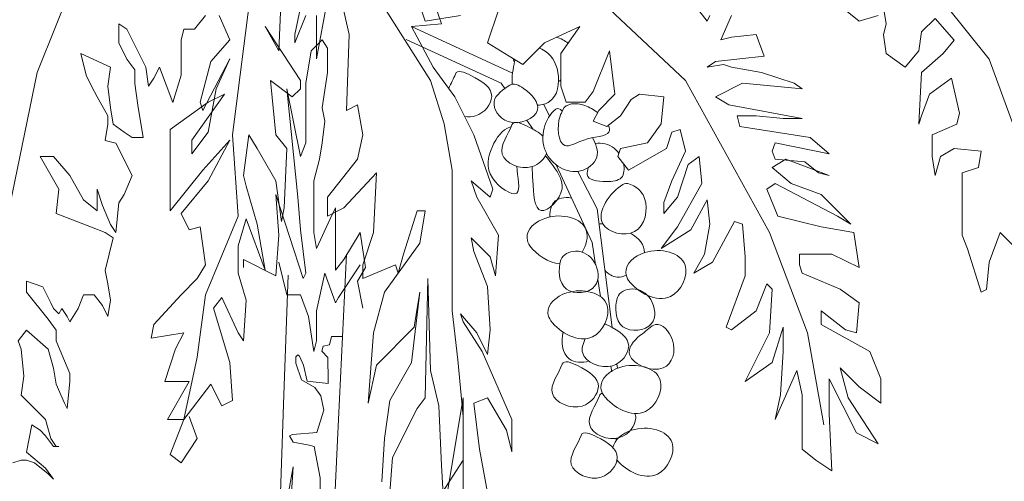
# Model space of a CAD drawing. Units: inches. Extents: x 129839 to 130688, y 56022 to 56434.
# Drawn here: x 130052 to 130122, y 56260 to 56293 of the extents above; entities that cross this region are included whole.
import ezdxf

# ---------------------------------------------------------------- set-up
doc = ezdxf.new("R2010")
doc.units = ezdxf.units.IN
doc.header["$MEASUREMENT"] = 0
doc.layers.add('19-JARDINERIA', color=80, linetype='Continuous', lineweight=0)

# ---------------------------------------------------------------- blocks, each defined once
blk = doc.blocks.new('A$C24F47210')
at = {"layer": '19-JARDINERIA'}
for points in [[(2.6379, 4.1168), (2.6056, 4.2996), (2.5303, 4.4986), (2.3635, 4.7997), (2.1698, 4.9825)], [(1.8148, 5.0147), (1.847, 4.9179), (1.917, 4.9287)], [(1.9923, 4.9394), (1.9708, 4.8749), (2.0138, 4.848), (2.0407, 4.8319), (2.0838, 4.8749), (2.1537, 4.9072), (2.116, 4.8534), (2.116, 4.8373), (2.116, 4.7889), (2.1268, 4.7566), (2.1645, 4.7566), (2.1806, 4.7781), (2.2129, 4.8588), (2.2183, 4.8158), (2.2236, 4.7728), (2.1914, 4.7405), (2.1806, 4.719), (2.2075, 4.7083), (2.2344, 4.7298), (2.2559, 4.762), (2.2721, 4.7728), (2.3205, 4.7674), (2.3151, 4.7136), (2.2882, 4.676), (2.2344, 4.6652), (2.229, 4.6491), (2.2505, 4.6222), (2.3259, 4.6652), (2.3366, 4.6975), (2.3528, 4.7029), (2.3635, 4.6599), (2.3366, 4.6007), (2.3205, 4.5577), (2.3205, 4.5362), (2.3474, 4.5685), (2.3689, 4.633), (2.3904, 4.6491), (2.3958, 4.5953), (2.3474, 4.5093), (2.3151, 4.4663), (2.3743, 4.5039), (2.4066, 4.5631), (2.4119, 4.5147), (2.4012, 4.4556), (2.3797, 4.4179), (2.4173, 4.4394), (2.4604, 4.5201), (2.4765, 4.5147), (2.4819, 4.4502), (2.4819, 4.4125), (2.4442, 4.3104), (2.455, 4.305), (2.5034, 4.3427), (2.5249, 4.3964), (2.5357, 4.3857), (2.5303, 4.2996), (2.4819, 4.2029), (2.5357, 4.2405), (2.5572, 4.3104), (2.5572, 4.262), (2.5518, 4.176), (2.5411, 4.1276), (2.5841, 4.2244), (2.5949, 4.176), (2.5949, 4.1276), (2.5949, 4.0685), (2.6218, 4.0469), (2.654, 4.0254), (2.6487, 4.1383), (2.6487, 4.2082), (2.7025, 4.1007), (2.7455, 4.0792), (2.6863, 4.1706), (2.6702, 4.2297), (2.7078, 4.1921), (2.7509, 4.1599), (2.7509, 4.2082), (2.7294, 4.262), (2.6325, 4.3158), (2.6325, 4.3427), (2.6809, 4.305), (2.7025, 4.2996), (2.7078, 4.3588), (2.6702, 4.3857), (2.5949, 4.4179), (2.5895, 4.4341), (2.5895, 4.4556), (2.654, 4.4556), (2.7078, 4.4287), (2.6971, 4.4986), (2.6325, 4.5093), (2.5464, 4.5308), (2.5249, 4.5846), (2.5411, 4.5953), (2.6648, 4.5308), (2.6917, 4.5147), (2.6325, 4.5738), (2.5733, 4.5953), (2.5357, 4.6276), (2.5626, 4.6437), (2.6487, 4.6115), (2.6271, 4.6169), (2.6002, 4.6384), (2.5411, 4.6437), (2.5357, 4.6599), (2.5411, 4.676), (2.6487, 4.6545), (2.611, 4.6867), (2.4711, 4.7083), (2.4657, 4.7298), (2.5034, 4.7298), (2.5572, 4.7244), (2.5949, 4.7244), (2.4496, 4.7513), (2.4227, 4.7674), (2.4765, 4.7943), (2.5949, 4.7835), (2.5787, 4.7943), (2.5142, 4.8158), (2.455, 4.8265), (2.4388, 4.8319), (2.4066, 4.8265), (2.4227, 4.8373), (2.5195, 4.848), (2.5034, 4.8911), (2.455, 4.8857), (2.4335, 4.8803), (2.455, 4.9287)], [(2.4119, 4.9287), (2.4066, 4.9179), (2.385, 4.9448)], [(1.153, 5.004), (1.0777, 4.8158), (1.0024, 4.4556)], [(1.0293, 4.0413), (1.0454, 4.0467), (1.0562, 4.0467), (1.0723, 4.0413), (1.0992, 4.0198), (1.11, 4.0091), (1.0938, 4.0306), (1.0562, 4.0628), (1.0669, 4.1166), (1.0831, 4.1059), (1.0938, 4.0951), (1.11, 4.0736), (1.1207, 4.0736), (1.1154, 4.0736), (1.1046, 4.0897), (1.0938, 4.1274), (1.0454, 4.1758), (1.0508, 4.2134), (1.0454, 4.2672), (1.04, 4.2833), (1.0562, 4.3048), (1.0992, 4.2672), (1.11, 4.2295), (1.1154, 4.1973), (1.1315, 4.1596), (1.1369, 4.1489), (1.1423, 4.2026), (1.1423, 4.2188), (1.1261, 4.2564), (1.1154, 4.2833), (1.1154, 4.3048), (1.0992, 4.3263), (1.0562, 4.3801), (1.0562, 4.4016), (1.0885, 4.3908), (1.1046, 4.3586), (1.11, 4.3478), (1.1207, 4.337), (1.1261, 4.3478), (1.1369, 4.3317), (1.1423, 4.3209), (1.1584, 4.3478), (1.1692, 4.3747), (1.1799, 4.3747), (1.1907, 4.3747), (1.2068, 4.3532), (1.2176, 4.3317), (1.223, 4.3639), (1.2176, 4.3962), (1.2122, 4.4231), (1.2283, 4.4876), (1.2122, 4.4983), (1.1853, 4.5091), (1.1154, 4.536), (1.1207, 4.5844), (1.0831, 4.6489), (1.11, 4.6489), (1.1423, 4.6112), (1.1692, 4.5629), (1.1961, 4.5414), (1.1961, 4.5844), (1.2068, 4.5521), (1.223, 4.5145), (1.2337, 4.4983), (1.2391, 4.5575), (1.2499, 4.5736), (1.266, 4.6112), (1.2337, 4.6758), (1.2122, 4.6811), (1.2176, 4.7134), (1.2176, 4.7295), (1.1961, 4.7672), (1.1853, 4.7887), (1.1745, 4.8102), (1.1638, 4.8532), (1.223, 4.8263), (1.2176, 4.7887), (1.223, 4.7457), (1.2283, 4.7134), (1.2499, 4.6973), (1.266, 4.6865), (1.2875, 4.6865), (1.2768, 4.751), (1.2714, 4.794), (1.2714, 4.8209), (1.2552, 4.8424), (1.2391, 4.8747), (1.2391, 4.9123), (1.2552, 4.9016), (1.2929, 4.8263), (1.2983, 4.7887), (1.309, 4.8048), (1.3198, 4.8263), (1.3467, 4.7564), (1.3628, 4.8102), (1.3628, 4.8801), (1.3682, 4.9016), (1.3897, 4.9016), (1.4113, 4.9285)], [(3.0468, 4.622), (2.9661, 4.8424), (2.837, 5.0037)], [(2.6809, 4.9392), (2.7078, 4.9177), (2.7455, 4.9285)], [(2.7563, 4.9446), (2.7616, 4.9123), (2.7563, 4.8908), (2.7616, 4.8532), (2.7993, 4.8263), (2.8262, 4.8586), (2.8316, 4.8962), (2.8585, 4.9231), (2.8961, 4.8801), (2.8746, 4.8532), (2.8316, 4.8156), (2.8262, 4.7134), (2.8316, 4.7295), (2.8477, 4.7725), (2.8908, 4.8048), (2.9069, 4.7349), (2.9015, 4.7134), (2.8531, 4.6919), (2.8531, 4.6489), (2.8585, 4.6112), (2.8692, 4.6489), (2.8961, 4.665), (2.9499, 4.6596), (2.9446, 4.6274), (2.9123, 4.6166), (2.9123, 4.6005), (2.9123, 4.5736), (2.9123, 4.5145), (2.9123, 4.493), (2.923, 4.4661), (2.9499, 4.3801), (2.9607, 4.3854), (2.9661, 4.4392), (2.9876, 4.4983), (3.0145, 4.4715)], [(1.8739, 3.9717), (1.9224, 4.0469), (1.9224, 4.133), (1.9116, 4.2459), (1.9008, 4.3427), (1.9008, 4.5255), (1.9008, 4.6222), (1.8847, 4.7136), (1.8578, 4.7997), (1.7556, 4.9609)], [(1.5996, 4.9448), (1.5888, 4.8911), (1.5888, 4.8749), (1.6103, 4.9287)], [(1.6318, 4.9287), (1.6318, 4.8427), (1.6534, 4.9609)], [(1.6803, 4.9609), (1.6964, 4.8911), (1.691, 4.7405), (1.7125, 4.7513), (1.7233, 4.6921), (1.7125, 4.6437), (1.6534, 4.5685), (1.6534, 4.5308), (1.6856, 4.547), (1.7502, 4.6169), (1.7448, 4.4986), (1.7233, 4.4341), (1.7233, 4.4072), (1.7879, 4.4341), (1.7932, 4.4179), (1.804, 4.4556), (1.8309, 4.5416), (1.847, 4.5416), (1.8363, 4.4771), (1.7663, 4.3803), (1.7448, 4.2996), (1.7341, 4.1599), (1.7502, 4.2351), (1.8255, 4.3104), (1.8309, 4.348), (1.8363, 4.3803), (1.8201, 4.2405), (1.7771, 4.1652), (1.7663, 4.09), (1.761, 4.0039)], [(1.7771, 3.9824), (1.7825, 4.0523), (1.8309, 4.1491), (1.847, 4.1706), (1.8524, 4.4072), (1.8578, 4.2244), (1.8739, 4.1545), (1.8793, 4.0362), (1.8847, 3.9448), (1.9224, 4.1706), (1.9224, 4.0738), (1.9224, 3.9502)], [(1.9708, 3.9824), (1.9546, 4.0685), (1.9439, 4.1599), (1.9708, 4.1706), (2.0084, 4.1061), (2.0192, 4.0631), (2.0192, 4.1276), (1.96, 4.262), (1.9224, 4.3211), (1.917, 4.3373), (1.9493, 4.2996), (1.9708, 4.2566), (1.9762, 4.305), (1.9708, 4.391), (1.9439, 4.4609), (1.9385, 4.4878), (1.9762, 4.4502), (1.9869, 4.4125), (1.9923, 4.4932), (1.9493, 4.5685), (1.9385, 4.6007), (1.9762, 4.5685), (1.9815, 4.5846), (1.9439, 4.6921), (1.9062, 4.7674), (1.8632, 4.8265), (1.8309, 4.8857), (1.8201, 4.9072), (1.8793, 4.9126), (1.8632, 4.9609)], [(1.5027, 4.9878), (1.4651, 4.6921), (1.4758, 4.5308), (1.4113, 4.3749), (1.3951, 4.2513), (1.3682, 4.1276), (1.3359, 4.1276), (1.379, 4.2029), (1.3628, 4.2029), (1.3306, 4.2029), (1.3521, 4.2674), (1.3682, 4.2996), (1.3037, 4.2889), (1.309, 4.3158), (1.3628, 4.3749), (1.3951, 4.4072), (1.4113, 4.4341), (1.4005, 4.5093), (1.379, 4.5039), (1.3628, 4.5362), (1.4166, 4.6007), (1.4597, 4.6814), (1.4059, 4.6222), (1.3413, 4.5416), (1.3413, 4.7029), (1.4166, 4.7566), (1.4489, 4.7728), (1.3844, 4.6814), (1.3844, 4.6545), (1.4166, 4.6975), (1.4328, 4.7835), (1.4597, 4.8427), (1.4059, 4.7405), (1.4005, 4.7566), (1.422, 4.8373), (1.4597, 4.8803), (1.4382, 4.9287)], [(1.5619, 4.9825), (1.5565, 4.8588), (1.5296, 4.9072), (1.5996, 4.7997), (1.5996, 4.7835), (1.5834, 4.7674), (1.5404, 4.7997), (1.5511, 4.6921), (1.5727, 4.6652), (1.5673, 4.547), (1.5619, 4.5201), (1.5511, 4.6007), (1.5135, 4.6652), (1.4973, 4.6921), (1.4866, 4.6115), (1.492, 4.59), (1.5135, 4.5147), (1.5296, 4.4233), (1.492, 4.5255), (1.4758, 4.4717), (1.4758, 4.4179), (1.492, 4.3642), (1.4866, 4.2835), (1.4758, 4.2996), (1.4435, 4.3695), (1.4274, 4.348), (1.4597, 4.2405), (1.4651, 4.1652), (1.4435, 4.1545), (1.422, 4.1975), (1.3682, 4.1276), (1.3413, 4.0577), (1.3628, 4.0416), (1.3951, 4.09), (1.379, 4.133)], [(1.8201, 4.9072), (2.0204, 4.8144)], [(1.7233, 4.348), (1.7125, 4.4018), (1.7287, 4.4287), (1.7179, 4.4986), (1.6856, 4.4448), (1.6695, 4.4233), (1.6695, 4.5201), (1.6695, 4.547), (1.6587, 4.5255), (1.6318, 4.4663), (1.6265, 4.4986), (1.6265, 4.6007), (1.6372, 4.6437), (1.6426, 4.676), (1.648, 4.719), (1.6426, 4.7459), (1.6534, 4.8158), (1.6534, 4.8642), (1.6426, 4.8803), (1.6211, 4.8588), (1.6103, 4.7943), (1.6103, 4.7298), (1.6103, 4.676), (1.5996, 4.6491), (1.5727, 4.7835), (1.5942, 4.5685), (1.5996, 4.5039), (1.6103, 4.4179), (1.6049, 4.4072), (1.5511, 4.5738), (1.5565, 4.4932), (1.5511, 4.4125), (1.4866, 4.4448), (1.4866, 4.4287)], [(2.0052, 4.7841), (1.9978, 4.7949), (1.8091, 4.8815)], [(2.0819, 4.7527), (2.0937, 4.7297)], [(2.0614, 4.703), (2.049, 4.7209)], [(2.1852, 4.4344), (2.1786, 4.4783), (2.1067, 4.6327)], [(2.1501, 4.6194), (2.1881, 4.5453), (2.2181, 4.3097)], [(1.691, 4.4556), (1.6734, 4.0865), (1.6582, 3.7606), (1.6452, 3.4737), (1.6344, 3.2216), (1.6257, 3.0001), (1.6191, 2.8048), (1.6146, 2.6316), (1.6121, 2.4763), (1.6114, 2.3351), (1.6124, 2.2064), (1.6146, 2.089), (1.6178, 1.982), (1.6215, 1.884), (1.6255, 1.7941), (1.6294, 1.7111), (1.6328, 1.6339)], [(1.7179, 4.4341), (1.6749, 4.3695), (1.6695, 4.3588), (1.648, 4.4179), (1.6318, 4.3427), (1.6318, 4.2835), (1.6265, 4.262), (1.6157, 4.3319), (1.5996, 4.3749), (1.5727, 4.3749), (1.5565, 4.4394)], [(1.5753, 4.4136), (1.5668, 4.1761), (1.5598, 3.9827)], [(2.1947, 4.3713), (2.1896, 4.4052)], [(2.203, 4.3164), (2.2028, 4.3173)], [(1.6827, 4.292), (1.6612, 4.292), (1.6575, 4.2756), (1.6448, 4.2731), (1.6423, 4.263), (1.6537, 4.2504), (1.6549, 4.2049), (1.6549, 4.1986), (1.6132, 4.2037), (1.6057, 4.2352), (1.5981, 4.2529), (1.5943, 4.2554), (1.5905, 4.2516), (1.5905, 4.239), (1.6019, 4.2062), (1.6284, 4.191), (1.6398, 4.1746), (1.6461, 4.1456), (1.6322, 4.1014), (1.5842, 4.0976), (1.5779, 4.0951), (1.5855, 4.0825), (1.617, 4.0762), (1.6271, 4.0736), (1.6385, 4.0118), (1.6385, 3.9802)], [(1.5741, 3.9714), (1.5855, 4.0332), (1.5804, 3.9613)], [(2.2171, 4.2222), (2.2155, 4.2332)], [(2.2272, 4.2377), (2.2284, 4.2289)], [(2.2261, 4.0862), (2.2259, 4.0899)], [(2.229, 4.0905), (2.229, 4.0894)], [(2.229, 4.0456), (2.229, 4.0434), (2.2288, 4.0458)]]:
    blk.add_lwpolyline(points, dxfattribs=at)
for points in [[(2.1303, 4.8737), (2.1243, 4.8792), (2.1163, 4.8833), (2.1073, 4.8858)], [(2.022, 4.8432), (2.0223, 4.8405), (2.023, 4.8378), (2.024, 4.8353)], [(2.1117, 4.7982), (2.1132, 4.799), (2.1146, 4.7999), (2.116, 4.8009)], [(2.1992, 4.5157), (2.1966, 4.5158), (2.1941, 4.5157), (2.1919, 4.5152)], [(2.167, 4.5013), (2.1672, 4.5016), (2.1674, 4.5019), (2.1675, 4.5022)], [(2.2819, 4.4583), (2.2827, 4.4737), (2.2712, 4.4869), (2.2543, 4.497)]]:
    blk.add_open_spline(points, degree=3, dxfattribs=at)
for points, knots in [([(2.0699, 4.7508), (2.0787, 4.7512), (2.1087, 4.7594), (2.118, 4.8182), (2.0959, 4.8541), (2.075, 4.8638), (2.0733, 4.8645)], [0.0893167, 0.0893167, 0.0893167, 0.0893167, 0.1079303, 0.1556989, 0.1999244, 0.2037073, 0.2037073, 0.2037073, 0.2037073]), ([(2.0253, 4.8412), (2.025, 4.84), (2.0248, 4.8388), (2.0245, 4.8377), (2.0216, 4.8238), (2.0185, 4.8072), (2.0195, 4.7924)], [0.25320737, 0.25320737, 0.25320737, 0.25320737, 0.25597691, 0.25597691, 0.25597691, 0.28938797, 0.28938797, 0.28938797, 0.28938797]), ([(1.9257, 4.7284), (1.933, 4.7273), (1.9602, 4.7285), (1.9944, 4.7752), (1.9525, 4.8044), (1.9105, 4.8223), (1.9071, 4.8127), (1.9038, 4.8036), (1.8982, 4.7941), (1.8937, 4.7847)], [0.0841148, 0.0841148, 0.0841148, 0.0841148, 0.0989275, 0.1383661, 0.1845461, 0.2085991, 0.2085991, 0.2085991, 0.2313288, 0.2313288, 0.2313288, 0.2313288]), ([(2.2108, 4.7109), (2.2131, 4.7057), (2.2148, 4.6883), (2.1642, 4.6889), (2.1124, 4.6536), (2.1072, 4.7171), (2.1182, 4.7373), (2.12, 4.7415), (2.1262, 4.7551), (2.1552, 4.7572), (2.1816, 4.7419), (2.1891, 4.7361)], [0.0758218, 0.0758218, 0.0758218, 0.0758218, 0.0909654, 0.1322765, 0.163188, 0.2095062, 0.2203612, 0.2203612, 0.2203612, 0.2555869, 0.2728532, 0.2728532, 0.2728532, 0.2728532]), ([(2.119, 4.7393), (2.1145, 4.7434), (2.11, 4.7461), (2.1061, 4.7431), (2.0833, 4.7253), (2.0645, 4.653), (2.1443, 4.6038), (2.1961, 4.6446), (2.1863, 4.6743), (2.1787, 4.6862)], [0.2552211, 0.2552211, 0.2552211, 0.2552211, 0.2669469, 0.2669469, 0.2669469, 0.335188, 0.3973759, 0.4307845, 0.4613566, 0.4613566, 0.4613566, 0.4613566]), ([(2.0177, 4.7079), (2.0172, 4.7079), (2.0168, 4.7078), (2.0163, 4.7077), (1.9995, 4.7026), (1.9748, 4.6669), (1.9631, 4.6075), (2.0452, 4.5533), (2.0295, 4.6093), (2.0288, 4.6297)], [0.2415713, 0.2415713, 0.2415713, 0.2415713, 0.2426918, 0.2426918, 0.2426918, 0.2842813, 0.3332464, 0.3782505, 0.4202868, 0.4202868, 0.4202868, 0.4202868]), ([(2.0806, 4.6895), (2.0732, 4.6966), (2.0515, 4.7092), (2.0227, 4.7215), (2.0192, 4.7119), (2.0123, 4.6927), (1.9761, 4.6486), (2.0534, 4.614), (2.083, 4.6437), (2.088, 4.6549)], [0.1603922, 0.1603922, 0.1603922, 0.1603922, 0.1845461, 0.2085991, 0.2085991, 0.2085991, 0.2567751, 0.3075265, 0.3359743, 0.3359743, 0.3359743, 0.3359743]), ([(2.1847, 4.6748), (2.1969, 4.6772), (2.2158, 4.6731), (2.2285, 4.6591), (2.2311, 4.6553)], [0.01459037, 0.01459037, 0.01459037, 0.01459037, 0.04252685, 0.05156097, 0.05156097, 0.05156097, 0.05156097]), ([(2.0591, 4.6289), (2.0598, 4.6205), (2.0609, 4.5893), (2.0651, 4.5139), (2.138, 4.5858), (2.1006, 4.6292), (2.0908, 4.6451), (2.0856, 4.6503)], [0.0352112, 0.0352112, 0.0352112, 0.0352112, 0.0550986, 0.1036776, 0.1508346, 0.1940577, 0.2106646, 0.2106646, 0.2106646, 0.2106646]), ([(2.2402, 4.6351), (2.2429, 4.6241), (2.241, 4.6019), (2.2046, 4.5976), (2.1629, 4.6029), (2.1699, 4.6222), (2.1707, 4.6271)], [0.0663066, 0.0663066, 0.0663066, 0.0663066, 0.08970241, 0.11456439, 0.14580135, 0.15684259, 0.15684259, 0.15684259, 0.15684259]), ([(2.1375, 4.5665), (2.1341, 4.5674), (2.1187, 4.5693), (2.1011, 4.5616), (2.0977, 4.5509), (2.0956, 4.5443), (2.0943, 4.5368), (2.0943, 4.5291)], [0.15461761, 0.15461761, 0.15461761, 0.15461761, 0.16263517, 0.18915688, 0.18915688, 0.18915688, 0.2053719, 0.2053719, 0.2053719, 0.2053719]), ([(2.1583, 4.4594), (2.1669, 4.4728), (2.1787, 4.5226), (2.0925, 4.5438), (2.0428, 4.5005), (2.0515, 4.4761), (2.0547, 4.4718), (2.0676, 4.4543), (2.0916, 4.4381), (2.1143, 4.4361)], [0.090791, 0.090791, 0.090791, 0.090791, 0.1240003, 0.1901202, 0.233248, 0.245985, 0.245985, 0.245985, 0.2974051, 0.2974051, 0.2974051, 0.2974051]), ([(2.2036, 4.4233), (2.2105, 4.4158), (2.2241, 4.4073), (2.24, 4.4108), (2.246, 4.4134)], [0.04140156, 0.04140156, 0.04140156, 0.04140156, 0.0636412, 0.07790752, 0.07790752, 0.07790752, 0.07790752]), ([(2.1647, 4.2876), (2.1601, 4.2776), (2.1502, 4.2473), (2.2197, 4.2161), (2.2662, 4.2795), (2.2319, 4.3034), (2.205, 4.3163), (2.2028, 4.3173)], [0.0238737, 0.0238737, 0.0238737, 0.0238737, 0.048176, 0.0989275, 0.1383661, 0.1845461, 0.1885828, 0.1885828, 0.1885828, 0.1885828]), ([(2.1205, 4.3008), (2.1163, 4.2825), (2.1196, 4.2424), (2.1587, 4.239), (2.1719, 4.243)], [0.19340377, 0.19340377, 0.19340377, 0.19340377, 0.23581237, 0.26499579, 0.26499579, 0.26499579, 0.26499579]), ([(2.1989, 4.1793), (2.196, 4.1789), (2.1938, 4.1774), (2.1928, 4.1744), (2.1858, 4.1552), (2.1496, 4.1111), (2.2336, 4.0735), (2.2673, 4.1195), (2.2642, 4.1365), (2.263, 4.1394)], [0.201014, 0.201014, 0.201014, 0.201014, 0.2085991, 0.2085991, 0.2085991, 0.2567751, 0.3075265, 0.3469652, 0.3556622, 0.3556622, 0.3556622, 0.3556622]), ([(2.2277, 4.047), (2.2463, 4.0248), (2.3109, 3.9911), (2.3614, 4.0985), (2.2655, 4.1221), (2.222, 4.0871), (2.2196, 4.0717)], [0.0036388, 0.0036388, 0.0036388, 0.0036388, 0.0699595, 0.1240003, 0.1901202, 0.2285967, 0.2285967, 0.2285967, 0.2285967])]:
    blk.add_open_spline(points, degree=3, knots=knots, dxfattribs=at)
for points, start_tangent, end_tangent in [([(2.0147, 4.7905), (1.984, 4.7583), (2.0116, 4.7184), (2.0699, 4.7414), (2.0423, 4.7843), (2.0147, 4.7905)], (-0.841341, -0.540504), (-0.841341, -0.540504)), ([(2.2393, 4.5936), (2.1994, 4.5154), (2.2623, 4.5001), (2.2823, 4.566), (2.2638, 4.589), (2.2393, 4.5936)], (-0.857914, -0.513793), (-0.857914, -0.513793)), ([(2.1164, 4.4444), (2.1271, 4.3861), (2.1839, 4.3923), (2.1824, 4.4398), (2.1455, 4.4613), (2.1164, 4.4444)], (-0.302761, -0.953066), (-0.302761, -0.953066)), ([(2.2507, 4.4032), (2.3337, 4.3714), (2.3627, 4.4336), (2.2825, 4.4585), (2.2452, 4.4184), (2.2507, 4.4032)], (0.593454, -0.804868), (0.593454, -0.804868)), ([(2.0962, 4.3233), (2.1792, 4.2915), (2.2082, 4.3537), (2.128, 4.3786), (2.0907, 4.3385), (2.0962, 4.3233)], (0.593454, -0.804868), (0.593454, -0.804868)), ([(2.2286, 4.3697), (2.2393, 4.3114), (2.2961, 4.3175), (2.2945, 4.3651), (2.2577, 4.3865), (2.2286, 4.3697)], (-0.302761, -0.953066), (-0.302761, -0.953066)), ([(2.2779, 4.2973), (2.2518, 4.2605), (2.3193, 4.2298), (2.3377, 4.285), (2.304, 4.3157), (2.2779, 4.2973)], (-0.819411, -0.573207), (-0.819411, -0.573207)), ([(2.1187, 4.2369), (2.0994, 4.1789), (2.1588, 4.154), (2.1906, 4.1927), (2.1491, 4.2342), (2.1187, 4.2369)], (-0.339464, -0.940619), (-0.339464, -0.940619)), ([(2.2013, 4.1753), (2.2843, 4.1435), (2.3133, 4.2057), (2.2331, 4.2306), (2.1958, 4.1905), (2.2013, 4.1753)], (0.593454, -0.804868), (0.593454, -0.804868)), ([(2.1563, 4.0959), (2.137, 4.0379), (2.1964, 4.013), (2.2282, 4.0517), (2.1868, 4.0932), (2.1563, 4.0959)], (-0.339464, -0.940619), (-0.339464, -0.940619))]:
    blk.add_spline(points, degree=3, dxfattribs=dict(at, start_tangent=start_tangent, end_tangent=end_tangent))

msp = doc.modelspace()

# ---------------------------------------------------------------- block references
at = {"layer": '19-JARDINERIA', "xscale": 36, "yscale": 36, "zscale": 36}
msp.add_blockref('A$C24F47210', (130014.014, 56116.055), dxfattribs=at)

doc.saveas('drawing.dxf')
